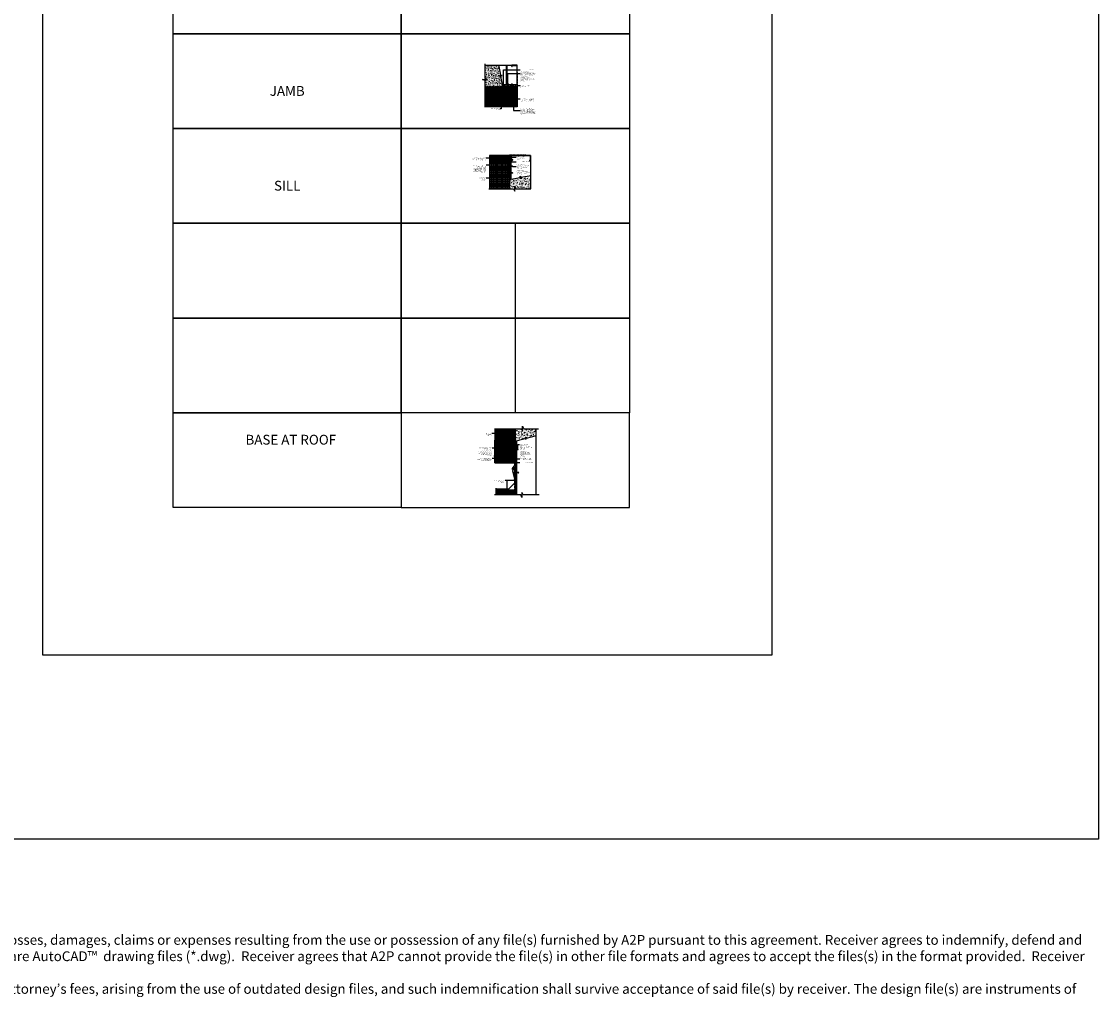
# Model space of a CAD drawing. Units: inches. Extents: x 233 to 1303, y -419 to 1538.
# Drawn here: x 973 to 1303, y -419 to -115 of the extents above; entities that cross this region are included whole.
import ezdxf

# ---------------------------------------------------------------- set-up
doc = ezdxf.new("R2010")
doc.units = ezdxf.units.IN
doc.header["$MEASUREMENT"] = 0
doc.linetypes.add('HDNSS', pattern=[0.09375, 0.0625, -0.03125])
doc.linetypes.add('HIDDEN2', pattern=[0.1875, 0.125, -0.0625])
doc.layers.get('0').update_dxf_attribs({"color": 6})
for name, color, linetype in [('B-L', 4, 'Continuous'), ('background', 8, 'Continuous'), ('DETAIL-1', 1, 'Continuous'), ('DETAIL-2', 2, 'Continuous'), ('DETAIL-3', 3, 'Continuous'), ('DIM-TIC', 1, 'Continuous'), ('Text', 1, 'Continuous')]:
    doc.layers.add(name, color=color, linetype=linetype)
for name, color, linetype, lineweight in [('HATCH-4', 8, 'Continuous', 5), ('HATCH_GYP BOARD', 251, 'Continuous', 5), ('HATCH_WOOL', 9, 'Continuous', 5)]:
    doc.layers.add(name, color=color, linetype=linetype, lineweight=lineweight)
doc.styles.add('DET', font='ARSimp.shx', dxfattribs={"width": 0.75})
doc.styles.add('DIM', font='arch.shx', dxfattribs={"width": 0.75})
doc.styles.add('smart', font='arialbd.ttf')
doc.dimstyles.new('006', dxfattribs={"dimscale": 6, "dimtxt": 0.09375, "dimasz": 0.09375, "dimexe": 0.0625, "dimexo": 0.0625, "dimgap": 0.0625, "dimtad": 1, "dimdec": 4, "dimzin": 3, "dimdsep": 46, "dimlunit": 4, "dimtxsty": 'DIM', "dimblk": 'TIC', "dimcen": 0.0625, "dimdle": 0.0625, "dimclrd": 8, "dimclre": 8, "dimclrt": 3, "dimadec": 0, "dimazin": 0, "dimtfac": 1, "dimtdec": 4, "dimtix": 1, "dimtmove": 2, "dimatfit": 3, "dimfxl": 1, "dimfrac": 2, "dimtolj": 1, "dimtzin": 0, "dimarcsym": 0})
pattern_1 = [(0, (646.25275, -1088.66357), (7e-17, 0.25), []), (0, (646.37775, -1088.78857), (7e-17, 0.25), [0.125, -0.0625])]
pattern_2 = [(37.5, (646.25275, -1085.66144), (-0.006299336, 0.192682377), [0, -0.152, 0, -0.17, 0, -0.1625]), (7.5, (646.25275, -1085.66144), (0.17697767, 0.282214607), [0, -0.082, 0, -0.137, 0, -0.0525]), (327.5, (646.12975, -1085.66144), (0.311414186, 0.000565905), [0, -0.05, 0, -0.18, 0, -0.235]), (317.5, (646.12975, -1085.66144), (0.30061266, 0.087767556), [0, -0.025, 0, -0.118, 0, -0.135])]

# ---------------------------------------------------------------- blocks, each defined once
blk = doc.blocks.new('RGS-1-5-1')
at = {"layer": 'background'}
for p, q in [((0.2, 0.03), (-0.2, 0.03)), ((-0.2, 0.03), (-0.2, 0)), ((0.2, 0), (-0.2, 0)), ((-0.06, -0.25), (-0.06, 0)), ((0.06, -0.3), (0.06, 0)), ((0.2, 0.03), (0.2, 0)), ((-0.06, -0.03), (-0.09, -0.05)), ((0.1, -0.08), (-0.09, -0.05)), ((-0.06, -0.14), (-0.09, -0.16)), ((0.1, -0.19), (-0.09, -0.16)), ((-0.06, -0.25), (-0.09, -0.27)), ((0.1, -0.3), (-0.09, -0.27)), ((-0.06, -0.36), (-0.09, -0.38)), ((0.1, -0.41), (-0.09, -0.38)), ((-0.06, -0.47), (-0.09, -0.49)), ((0.1, -0.52), (-0.09, -0.49)), ((-0.06, -0.58), (-0.09, -0.6)), ((0.1, -0.63), (-0.09, -0.6)), ((-0.06, -0.69), (-0.09, -0.71)), ((0.1, -0.74), (-0.09, -0.71)), ((-0.06, -0.8), (-0.09, -0.82)), ((0.1, -0.86), (-0.09, -0.82)), ((-0.06, -0.91), (-0.09, -0.93)), ((0.1, -0.97), (-0.09, -0.93)), ((-0.06, -1.02), (-0.09, -1.04)), ((0.1, -1.08), (-0.09, -1.04)), ((0.04, -0.06), (-0.06, -0.03)), ((0.04, -0.17), (-0.06, -0.14)), ((0.04, -0.28), (-0.06, -0.25)), ((-0.06, -0.36), (-0.06, -0.27)), ((0.04, -0.39), (-0.06, -0.36)), ((-0.06, -0.47), (-0.06, -0.38)), ((0.04, -0.5), (-0.06, -0.47)), ((-0.06, -0.58), (-0.06, -0.49)), ((0.04, -0.61), (-0.06, -0.58)), ((-0.06, -0.69), (-0.06, -0.61)), ((0.04, -0.72), (-0.06, -0.69)), ((-0.06, -0.8), (-0.06, -0.72)), ((0.04, -0.83), (-0.06, -0.8)), ((-0.06, -0.91), (-0.06, -0.83)), ((0.04, -0.94), (-0.06, -0.91)), ((-0.06, -1.02), (-0.06, -0.94)), ((0.04, -1.05), (-0.06, -1.02)), ((-0.06, -1.25), (-0.06, -1.05)), ((0, -1.33), (-0.06, -1.25)), ((0.06, -0.1), (-0.02, -0.07)), ((0.06, -0.21), (-0.02, -0.18)), ((0.06, -0.32), (-0.02, -0.29)), ((0.06, -0.43), (-0.02, -0.4)), ((0.06, -0.54), (-0.02, -0.51)), ((0.06, -0.65), (-0.02, -0.62)), ((0.06, -0.76), (-0.02, -0.73)), ((0.06, -0.87), (-0.02, -0.84)), ((0.06, -0.98), (-0.02, -0.95)), ((0.06, -1.09), (-0.02, -1.06)), ((0.06, -1.25), (0, -1.33)), ((0.1, -0.08), (0.06, -0.1)), ((0.1, -0.19), (0.06, -0.21)), ((0.1, -0.3), (0.06, -0.32)), ((0.06, -0.41), (0.06, -0.32)), ((0.1, -0.41), (0.06, -0.43)), ((0.06, -0.52), (0.06, -0.43)), ((0.1, -0.52), (0.06, -0.54)), ((0.06, -0.63), (0.06, -0.54)), ((0.1, -0.63), (0.06, -0.65)), ((0.06, -0.74), (0.06, -0.65)), ((0.1, -0.74), (0.06, -0.76)), ((0.06, -0.85), (0.06, -0.76)), ((0.1, -0.86), (0.06, -0.87)), ((0.06, -0.96), (0.06, -0.87)), ((0.1, -0.97), (0.06, -0.98)), ((0.06, -1.07), (0.06, -0.98)), ((0.1, -1.08), (0.06, -1.09)), ((0.06, -1.25), (0.06, -1.09))]:
    blk.add_line(p, q, dxfattribs=at)
for points in [[(-0.03, -1.23), (-0.04, -1.18), (-0.04, -1.16), (-0.04, -1.13), (-0.03, -1.12)], [(-0.03, -1.12), (-0.03, -1.12), (-0.02, -1.11)], [(-0.02, -1.11), (-0.01, -1.11), (0, -1.11)], [(0, -1.11), (0.01, -1.11), (0.02, -1.12)], [(0.02, -1.12), (0.02, -1.13), (0.04, -1.15), (0.04, -1.18), (0.05, -1.2), (0.06, -1.25), (0.06, -1.25)]]:
    blk.add_lwpolyline(points, dxfattribs=at)
blk.add_arc((3.09, -0.41), 3.23, 194.7486, 196.6166, dxfattribs=at)
blk = doc.blocks.new('RGS-1-5')
at = {"layer": 'background'}
for p, q in [((0.2, 0.03), (-0.2, 0.03)), ((-0.2, 0.03), (-0.2, 0)), ((0.2, 0), (-0.2, 0)), ((-0.06, -0.25), (-0.06, 0)), ((0.06, -0.3), (0.06, 0)), ((0.2, 0.03), (0.2, 0)), ((-0.06, -0.03), (-0.09, -0.05)), ((0.1, -0.08), (-0.09, -0.05)), ((-0.06, -0.14), (-0.09, -0.16)), ((0.1, -0.19), (-0.09, -0.16)), ((-0.06, -0.25), (-0.09, -0.27)), ((0.1, -0.3), (-0.09, -0.27)), ((-0.06, -0.36), (-0.09, -0.38)), ((0.1, -0.41), (-0.09, -0.38)), ((-0.06, -0.47), (-0.09, -0.49)), ((0.1, -0.52), (-0.09, -0.49)), ((-0.06, -0.58), (-0.09, -0.6)), ((0.1, -0.63), (-0.09, -0.6)), ((-0.06, -0.69), (-0.09, -0.71)), ((0.1, -0.74), (-0.09, -0.71)), ((-0.06, -0.8), (-0.09, -0.82)), ((0.1, -0.86), (-0.09, -0.82)), ((-0.06, -0.91), (-0.09, -0.93)), ((0.1, -0.97), (-0.09, -0.93)), ((-0.06, -1.02), (-0.09, -1.04)), ((0.1, -1.08), (-0.09, -1.04)), ((0.04, -0.06), (-0.06, -0.03)), ((0.04, -0.17), (-0.06, -0.14)), ((0.04, -0.28), (-0.06, -0.25)), ((-0.06, -0.36), (-0.06, -0.27)), ((0.04, -0.39), (-0.06, -0.36)), ((-0.06, -0.47), (-0.06, -0.38)), ((0.04, -0.5), (-0.06, -0.47)), ((-0.06, -0.58), (-0.06, -0.49)), ((0.04, -0.61), (-0.06, -0.58)), ((-0.06, -0.69), (-0.06, -0.61)), ((0.04, -0.72), (-0.06, -0.69)), ((-0.06, -0.8), (-0.06, -0.72)), ((0.04, -0.83), (-0.06, -0.8)), ((-0.06, -0.91), (-0.06, -0.83)), ((0.04, -0.94), (-0.06, -0.91)), ((-0.06, -1.02), (-0.06, -0.94)), ((0.04, -1.05), (-0.06, -1.02)), ((-0.06, -1.25), (-0.06, -1.05)), ((0, -1.33), (-0.06, -1.25)), ((0.06, -0.1), (-0.02, -0.07)), ((0.06, -0.21), (-0.02, -0.18)), ((0.06, -0.32), (-0.02, -0.29)), ((0.06, -0.43), (-0.02, -0.4)), ((0.06, -0.54), (-0.02, -0.51)), ((0.06, -0.65), (-0.02, -0.62)), ((0.06, -0.76), (-0.02, -0.73)), ((0.06, -0.87), (-0.02, -0.84)), ((0.06, -0.98), (-0.02, -0.95)), ((0.06, -1.09), (-0.02, -1.06)), ((0.06, -1.25), (0, -1.33)), ((0.1, -0.08), (0.06, -0.1)), ((0.1, -0.19), (0.06, -0.21)), ((0.1, -0.3), (0.06, -0.32)), ((0.06, -0.41), (0.06, -0.32)), ((0.1, -0.41), (0.06, -0.43)), ((0.06, -0.52), (0.06, -0.43)), ((0.1, -0.52), (0.06, -0.54)), ((0.06, -0.63), (0.06, -0.54)), ((0.1, -0.63), (0.06, -0.65)), ((0.06, -0.74), (0.06, -0.65)), ((0.1, -0.74), (0.06, -0.76)), ((0.06, -0.85), (0.06, -0.76)), ((0.1, -0.86), (0.06, -0.87)), ((0.06, -0.96), (0.06, -0.87)), ((0.1, -0.97), (0.06, -0.98)), ((0.06, -1.07), (0.06, -0.98)), ((0.1, -1.08), (0.06, -1.09)), ((0.06, -1.25), (0.06, -1.09))]:
    blk.add_line(p, q, dxfattribs=at)
for points in [[(-0.03, -1.23), (-0.04, -1.18), (-0.04, -1.16), (-0.04, -1.13), (-0.03, -1.12)], [(-0.03, -1.12), (-0.03, -1.12), (-0.02, -1.11)], [(-0.02, -1.11), (-0.01, -1.11), (0, -1.11)], [(0, -1.11), (0.01, -1.11), (0.02, -1.12)], [(0.02, -1.12), (0.02, -1.13), (0.04, -1.15), (0.04, -1.18), (0.05, -1.2), (0.06, -1.25), (0.06, -1.25)]]:
    blk.add_lwpolyline(points, dxfattribs=at)
blk.add_arc((3.09, -0.41), 3.23, 194.7486, 196.6166, dxfattribs=at)
blk = doc.blocks.new('TIC')
blk.add_line((-1, 0), (0.5, 0))
at = {"layer": 'DIM-TIC'}
blk.add_line((0.25, 0.25), (-0.25, -0.25), dxfattribs=at)

msp = doc.modelspace()

# ---------------------------------------------------------------- hatches: boundary and pattern name
at = {"layer": 'background'}
h = msp.add_hatch(dxfattribs=at)
h.set_pattern_fill('ANSI37', color=256, scale=3, angle=45)
h.set_pattern_definition([(90, (-2205.38082, -361.7121), (-0.375, 6e-17), []), (180, (-2205.38082, -361.7121), (-6e-17, -0.375), [])])
h.paths.add_polyline_path([(1123.85004, -259.83347), (1123.85004, -258.33114), (1118.10432, -258.33114), (1118.10432, -259.83347)])
at = {"layer": 'HATCH-4'}
h = msp.add_hatch(dxfattribs=at)
h.set_pattern_fill('AR-CONC', color=256, scale=0.1, style=0)
h.set_pattern_definition([(50, (646.25275, -1085.66144), (0.71726018, -0.06275213), [0.075, -0.825]), (355, (646.25275, -1085.66144), (-0.13875133, 0.75219213), [0.06, -0.66]), (100.451444, (646.3125, -1085.6667), (0.57850885, 0.68944), [0.0637402, -0.7011421]), (46.1842, (646.25275, -1085.4614), (1.0672413, -0.1655193), [0.1125, -1.2375]), (96.63564, (646.3417, -1085.4752), (0.9346619, 0.9741186), [0.0956103, -1.0517138]), (351.18416, (646.2528, -1085.4614), (0.934662, 0.9741186), [0.09, -0.99]), (21, (646.35275, -1085.51144), (0.59690705, -0.4026189), [0.075, -0.825]), (326, (646.35275, -1085.51144), (0.24331533, 0.72515005), [0.06, -0.66]), (71.451445, (646.4025, -1085.545), (0.84022238, 0.32253115), [0.0637402, -0.7011421]), (37.5, (646.25275, -1085.66144), (0.012159855, 0.332893854), [0, -0.652, 0, -0.67, 0, -0.6625]), (7.5, (646.25275, -1085.66144), (0.26306954, 0.39441171), [0, -0.382, 0, -0.637, 0, -0.2525]), (327.5, (646.02975, -1085.66144), (0.533822436, -0.02255487), [0, -0.25, 0, -0.78, 0, -1.035]), (317.5, (645.92975, -1085.66144), (0.58318617, 0.10010498), [0, -0.325, 0, -0.518, 0, -0.735])])
h.paths.add_polyline_path([(1115.51074, -132.63875), (1113.96526, -132.63875), (1114.738, -132.98977), (1114.738, -134.85982), (1120.20484, -134.85982), (1119.61394, -131.60688), (1119.96268, -131.36508), (1119.20241, -131.50332), (1119.55115, -131.26152), (1119.01234, -128.29732), (1114.738, -128.29732), (1114.738, -132.28773)])
h.paths.add_polyline_path([(1116.4623, -132.47534), (1118.19668, -132.47534), (1118.19668, -131.78338), (1116.4623, -131.78338)], flags=24)
at = {"layer": 'HATCH-4', "lineweight": 0}
h = msp.add_hatch(dxfattribs=at)
h.set_pattern_fill('AR-CONC', color=256, scale=0.125)
h.set_pattern_definition([(50, (641.6983, -1114.9325), (0.89657523, -0.07844017), [0.09375, -1.03125]), (355, (641.6983, -1114.9325), (-0.1734392, 0.9402402), [0.075, -0.825]), (100.45144, (641.773, -1114.939), (0.72313606, 0.8618), [0.07967524, -0.87642764]), (46.1842, (641.6983, -1114.6825), (1.3340517, -0.2068991), [0.140625, -1.546875]), (96.63564, (641.8094, -1114.6997), (1.1683274, 1.2176483), [0.119513, -1.3146422]), (351.18416, (641.6983, -1114.6825), (1.1683274, 1.2176483), [0.1125, -1.2375]), (21, (641.8233, -1114.745), (0.7461338, -0.5032736), [0.09375, -1.03125]), (326, (641.8233, -1114.745), (0.3041442, 0.90643756), [0.075, -0.825]), (71.451445, (641.88544, -1114.7869), (1.050278, 0.40316394), [0.0796752, -0.87642764]), (37.5, (641.69827, -1114.9325), (0.01519982, 0.41611732), [0, -0.815, 0, -0.8375, 0, -0.828125]), (7.5, (641.69827, -1114.9325), (0.32883692, 0.49301464), [0, -0.4775, 0, -0.79625, 0, -0.315625]), (327.5, (641.4195, -1114.9325), (0.66727805, -0.02819359), [0, -0.3125, 0, -0.975, 0, -1.29375]), (317.5, (641.2945, -1114.9325), (0.7289827, 0.12513123), [0, -0.40625, 0, -0.6475, 0, -0.91875])])
h.paths.add_polyline_path([(1128.66322, -166.10874), (1128.66322, -162.05409), (1125.70317, -162.59214), (1125.46137, -162.2434), (1125.5996, -163.00368), (1125.35781, -162.65494), (1122.77972, -163.12325), (1122.72572, -163.13306), (1122.22572, -163.22388), (1122.22572, -166.10874), (1123.47599, -166.10874), (1123.82701, -166.88148), (1123.82701, -165.336), (1124.17804, -166.10874)])
h = msp.add_hatch(dxfattribs=at)
h.set_pattern_fill('AR-CONC', color=256, scale=0.125)
h.set_pattern_definition([(50, (649.479, -1311.7965), (0.89657523, -0.07844017), [0.09375, -1.03125]), (355, (649.479, -1311.7965), (-0.1734392, 0.9402402), [0.075, -0.825]), (100.451444, (649.5537, -1311.803), (0.72313606, 0.8618), [0.07967524, -0.87642764]), (46.1842, (649.479, -1311.5465), (1.3340517, -0.2068991), [0.140625, -1.546875]), (96.63564, (649.5902, -1311.5637), (1.1683274, 1.2176483), [0.119513, -1.3146422]), (351.18416, (649.479, -1311.5465), (1.1683274, 1.2176483), [0.1125, -1.2375]), (21, (649.604, -1311.609), (0.7461338, -0.5032736), [0.09375, -1.03125]), (326, (649.604, -1311.609), (0.3041442, 0.90643756), [0.075, -0.825]), (71.451445, (649.6662, -1311.65095), (1.050278, 0.40316394), [0.07967524, -0.87642764]), (37.5, (649.479, -1311.7965), (0.01519982, 0.41611732), [0, -0.815, 0, -0.8375, 0, -0.828125]), (7.5, (649.479, -1311.7965), (0.32883692, 0.49301464), [0, -0.4775, 0, -0.79625, 0, -0.315625]), (327.5, (649.20025, -1311.7965), (0.667278045, -0.02819359), [0, -0.3125, 0, -0.975, 0, -1.29375]), (317.5, (649.07525, -1311.7965), (0.7289827, 0.12513123), [0, -0.40625, 0, -0.6475, 0, -0.91875])])
h.paths.add_polyline_path([(1127.05878, -242.59089), (1127.32831, -242.91867), (1127.12831, -242.17226), (1127.39784, -242.50004), (1130.42672, -241.68863), (1130.42672, -239.59553), (1126.58004, -239.59553), (1126.22902, -238.82279), (1126.22902, -240.36827), (1125.878, -239.59553), (1123.92672, -239.59553), (1123.92672, -243.42956)])
h.paths.add_polyline_path([(1126.37099, -241.41446), (1128.10536, -241.41446), (1128.10536, -240.7225), (1126.37099, -240.7225)], flags=24)
at = {"layer": 'HATCH_GYP BOARD'}
h = msp.add_hatch(dxfattribs=at)
h.set_pattern_fill('AR-SAND', color=256, scale=0.1)
h.set_pattern_definition(pattern_2)
h.paths.add_polyline_path([(1121.34001, -134.29732), (1120.10266, -134.29732), (1120.20484, -134.85982), (1121.66236, -134.85982), (1121.66236, -134.7927), (1121.63224, -134.77182), (1121.66236, -134.76644), (1121.66236, -134.68217), (1121.63224, -134.66128), (1121.66236, -134.65591), (1121.66236, -134.57163), (1121.63224, -134.55074), (1121.66236, -134.54537), (1121.66236, -134.4611), (1121.63224, -134.44021), (1121.66236, -134.43484), (1121.66236, -134.35056), (1121.63224, -134.32967), (1121.66236, -134.3243), (1121.66236, -134.29732)])
h = msp.add_hatch(dxfattribs=at)
h.set_pattern_fill('AR-SAND', color=256, scale=0.1)
h.set_pattern_definition(pattern_2)
h.paths.add_polyline_path([(1121.78736, -134.29732), (1121.78736, -134.29742), (1121.82204, -134.31185), (1121.78736, -134.31804), (1121.78736, -134.40796), (1121.82204, -134.42239), (1121.78736, -134.42857), (1121.78736, -134.51849), (1121.82204, -134.53292), (1121.78736, -134.53911), (1121.78736, -134.62903), (1121.82204, -134.64346), (1121.78736, -134.64965), (1121.78736, -134.73956), (1121.82204, -134.754), (1121.78736, -134.76018), (1121.78736, -134.8501), (1121.81071, -134.85982), (1124.59001, -134.85982), (1124.59001, -134.29732)])
h = msp.add_hatch(dxfattribs=at)
h.set_pattern_fill('AR-SAND', color=256, scale=0.1)
h.set_pattern_definition([(37.5, (641.69827, -1085.91354), (-0.006299336, 0.192682377), [0, -0.152, 0, -0.17, 0, -0.1625]), (7.5, (641.69827, -1085.91354), (0.17697767, 0.282214607), [0, -0.082, 0, -0.137, 0, -0.0525]), (327.5, (641.57527, -1085.91354), (0.311414186, 0.000565905), [0, -0.05, 0, -0.18, 0, -0.235]), (317.5, (641.57527, -1085.91354), (0.30061266, 0.087767556), [0, -0.025, 0, -0.118, 0, -0.135])])
h.paths.add_polyline_path([(1122.72572, -155.94562), (1122.22572, -155.94562), (1122.22572, -158.20796), (1122.24429, -158.18119), (1122.24966, -158.2113), (1122.33394, -158.2113), (1122.35483, -158.18119), (1122.3602, -158.2113), (1122.44447, -158.2113), (1122.46536, -158.18119), (1122.47073, -158.2113), (1122.55501, -158.2113), (1122.5759, -158.18119), (1122.58127, -158.2113), (1122.66555, -158.2113), (1122.68643, -158.18119), (1122.6918, -158.2113), (1122.72572, -158.2113)])
h.paths.add_polyline_path([(1122.72572, -158.35792), (1122.72028, -158.37099), (1122.7141, -158.3363), (1122.62418, -158.3363), (1122.60975, -158.37099), (1122.60356, -158.3363), (1122.51364, -158.3363), (1122.49921, -158.37099), (1122.49303, -158.3363), (1122.40311, -158.3363), (1122.38868, -158.37099), (1122.38249, -158.3363), (1122.29257, -158.3363), (1122.27814, -158.37099), (1122.27195, -158.3363), (1122.22572, -158.3363), (1122.22572, -163.22388), (1122.72572, -163.13306)])
h = msp.add_hatch(dxfattribs=at)
h.set_pattern_fill('AR-SAND', color=256, scale=0.1)
h.set_pattern_definition([(37.5, (644.92452, -1312.04308), (-0.006299336, 0.192682377), [0, -0.152, 0, -0.17, 0, -0.1625]), (7.5, (644.92452, -1312.04308), (0.17697767, 0.282214607), [0, -0.082, 0, -0.137, 0, -0.0525]), (327.5, (644.80152, -1312.04308), (0.311414186, 0.000565905), [0, -0.05, 0, -0.18, 0, -0.235]), (317.5, (644.80152, -1312.04308), (0.30061266, 0.087767556), [0, -0.025, 0, -0.118, 0, -0.135])])
h.paths.add_polyline_path([(1124.42672, -243.29015), (1123.92672, -243.42403), (1123.92672, -245.57267), (1123.93012, -245.59176), (1124.0144, -245.59176), (1124.03529, -245.56164), (1124.04066, -245.59176), (1124.12493, -245.59176), (1124.14582, -245.56164), (1124.15119, -245.59176), (1124.23547, -245.59176), (1124.25636, -245.56164), (1124.26173, -245.59176), (1124.34601, -245.59176), (1124.36689, -245.56164), (1124.37226, -245.59176), (1124.42672, -245.59176)])
h.paths.add_polyline_path([(1123.92672, -259.83347), (1124.42672, -259.83347), (1124.42672, -245.71676), (1124.41518, -245.71676), (1124.40074, -245.75144), (1124.39456, -245.71676), (1124.30464, -245.71676), (1124.29021, -245.75144), (1124.28402, -245.71676), (1124.1941, -245.71676), (1124.17967, -245.75144), (1124.17349, -245.71676), (1124.08357, -245.71676), (1124.06914, -245.75144), (1124.06295, -245.71676), (1123.97303, -245.71676), (1123.9586, -245.75144), (1123.95241, -245.71676), (1123.92672, -245.71676)])
at = {"layer": 'HATCH_WOOL'}
h = msp.add_hatch(dxfattribs=at)
h.set_pattern_fill('ANSI33', color=256, angle=315)
h.set_pattern_definition(pattern_1)
edge = h.paths.add_edge_path()
edge.add_line((1122.3643, -139.05611), (1122.0893, -139.05614))
edge.add_line((1122.0893, -139.05614), (1122.0393, -139.05364))
edge.add_arc((1122.0393, -139.00364), 0.05, 95.7249526, 270, ccw=False)
edge.add_line((1122.03432, -138.95389), (1122.0893, -138.95114))
edge.add_line((1122.0893, -138.95114), (1122.3643, -138.95111))
edge.add_line((1122.3643, -138.95111), (1122.3643, -135.27691))
edge.add_arc((1122.3343, -135.27691), 0.03, 360, 450)
edge.add_line((1122.3343, -135.24691), (1122.1693, -135.24691))
edge.add_arc((1122.1693, -135.21691), 0.03, 180, 270, ccw=False)
edge.add_line((1122.1393, -135.21691), (1122.1393, -135.19691))
edge.add_arc((1122.1693, -135.19691), 0.03, 90, 180, ccw=False)
edge.add_line((1122.1693, -135.16691), (1121.1543, -135.16691))
edge.add_arc((1121.1543, -135.19691), 0.03, 0, 90, ccw=False)
edge.add_line((1121.1843, -135.19691), (1121.1843, -135.21691))
edge.add_arc((1121.1543, -135.21691), 0.03, 270, 360, ccw=False)
edge.add_line((1121.1543, -135.24691), (1121.0643, -135.24691))
edge.add_arc((1121.0643, -135.16691), 0.08, 180, 270, ccw=False)
edge.add_line((1120.9843, -135.16691), (1120.9843, -135.02391))
edge.add_arc((1121.02901, -135.03001), 0.04512, 104.7985222, 172.2402801, ccw=False)
edge.add_line((1121.01749, -134.98638), (1114.738, -134.98638))
edge.add_line((1114.738, -134.98638), (1114.738, -140.99391))
edge.add_line((1114.738, -140.99391), (1122.3943, -140.99391))
edge.add_arc((1122.3943, -140.96391), 0.03, 180, 270, ccw=False)
edge.add_line((1122.3643, -140.96391), (1122.3643, -139.05611))
h = msp.add_hatch(dxfattribs=at)
h.set_pattern_fill('ANSI33', color=256, angle=315)
h.set_pattern_definition(pattern_1)
edge = h.paths.add_edge_path()
edge.add_line((1124.40251, -134.98638), (1122.73658, -134.98638))
edge.add_arc((1122.7356, -135.04271), 0.05633, -86.224535, 89.0016133, ccw=False)
edge.add_line((1122.7393, -135.09891), (1122.4993, -135.09891))
edge.add_arc((1122.4993, -135.12891), 0.03, 90, 180)
edge.add_line((1122.4693, -135.12891), (1122.4693, -138.95111))
edge.add_line((1122.4693, -138.95111), (1122.74431, -138.95114))
edge.add_line((1122.74431, -138.95114), (1122.79431, -138.95364))
edge.add_arc((1122.79431, -139.00364), 0.05, -84.2750474, 90, ccw=False)
edge.add_line((1122.79929, -139.0534), (1122.74431, -139.05614))
edge.add_line((1122.74431, -139.05614), (1122.4693, -139.05611))
edge.add_line((1122.4693, -139.05611), (1122.4693, -140.71091))
edge.add_arc((1122.4993, -140.71091), 0.03, 180, 270)
edge.add_line((1122.4993, -140.74091), (1122.6643, -140.74091))
edge.add_arc((1122.6643, -140.77091), 0.03, 0, 90, ccw=False)
edge.add_line((1122.6943, -140.77091), (1122.6943, -140.79091))
edge.add_arc((1122.6643, -140.79091), 0.03, -90, 0, ccw=False)
edge.add_line((1122.6643, -140.82091), (1123.6793, -140.82091))
edge.add_arc((1123.6793, -140.79091), 0.03, 180, 270, ccw=False)
edge.add_line((1123.6493, -140.79091), (1123.6493, -140.77091))
edge.add_arc((1123.6793, -140.77091), 0.03, 90, 180, ccw=False)
edge.add_line((1123.6793, -140.74091), (1123.7693, -140.74091))
edge.add_arc((1123.7693, -140.82091), 0.08, 0, 90, ccw=False)
edge.add_line((1123.8493, -140.82091), (1123.8493, -140.96391))
edge.add_arc((1123.8193, -140.96391), 0.03, 270, 360, ccw=False)
edge.add_line((1123.8193, -140.99391), (1124.52751, -140.99391))
edge.add_line((1124.52751, -140.99391), (1124.52751, -134.98638))
edge.add_line((1124.52751, -134.98638), (1124.40251, -134.98638))
h = msp.add_hatch(dxfattribs=at)
h.set_pattern_fill('INSUL', color=256, angle=90)
h.set_pattern_definition([(90, (573.3627, -1269.5054), (-0.375, 2e-17), []), (90, (573.2377, -1269.5054), (-0.375, 2e-17), [0.125, -0.125]), (90, (573.1127, -1269.5054), (-0.375, 2e-17), [0.125, -0.125])])
h.paths.add_polyline_path([(1122.1041, -155.94563), (1116.1041, -155.9458), (1116.10584, -166.10891), (1122.10584, -166.10874)])
h = msp.add_hatch(dxfattribs=at)
h.set_pattern_fill('ANSI33', color=256, angle=45)
h.set_pattern_definition([(90, (980.339, -1239.98), (-0.25, 6e-17), []), (90, (980.464, -1239.855), (-0.25, 6e-17), [0.125, -0.0625])])
h.paths.add_polyline_path([(1123.76043, -239.59553), (1117.76121, -239.59553), (1117.76121, -249.9918), (1123.76198, -249.9918)])

# ---------------------------------------------------------------- linework, layer by layer
at = {"layer": 'B-L'}
msp.add_lwpolyline([(1131.27926, -259.83347), (1126.41009, -259.83347), (1126.05907, -259.06073), (1126.05907, -260.60621), (1125.70805, -259.83347), (1117.67708, -259.83347)], dxfattribs=at)
at = {"layer": 'background'}
msp.add_line((1118.10432, -259.83347), (1118.10432, -257.77708), dxfattribs=at)
for points in [[(1123.85557, -245.14369), (1123.85557, -250.5863), (1122.99512, -251.84786), (1123.2315, -251.99205), (1123.48978, -251.6064)], [(1123.78754, -251.92354), (1123.78754, -256.27786), (1121.88612, -258.12846), (1118.10432, -258.12846)], [(1123.19387, -251.78794), (1123.44382, -251.39741), (1123.69449, -251.5665), (1123.11374, -252.4719), (1123.72239, -255.07343), (1123.47548, -255.60176)]]:
    msp.add_lwpolyline(points, dxfattribs=at)
msp.add_lwpolyline([(1118.10432, -258.33114), (1123.85004, -258.33114), (1123.85004, -259.83347), (1118.10432, -259.83347)], close=True, dxfattribs=at)
at = {"layer": 'DEFPOINTS'}
for points in [[(233.16535, 1317.49213), (1302.54447, 1317.49213), (1302.54447, -365.24747), (233.16535, -365.24747)], [(979.4181, 172.14585), (1202.54447, 172.14585), (1202.54447, -308.92111), (979.4181, -308.92111)], [(1019.26641, -92.61439), (1089.10158, -92.61439), (1089.10158, -118.63334), (1019.26641, -118.63334)], [(1089.10158, -92.61439), (1158.93676, -92.61439), (1158.93676, -118.63334), (1089.10158, -118.63334)], [(1019.26641, -118.63334), (1089.10158, -118.63334), (1089.10158, -147.6523), (1019.26641, -147.6523)], [(1089.10158, -118.63334), (1158.93676, -118.63334), (1158.93676, -147.6523), (1089.10158, -147.6523)], [(1019.26641, -147.6523), (1089.10158, -147.6523), (1089.10158, -176.67125), (1019.26641, -176.67125)], [(1089.10158, -147.6523), (1158.93676, -147.6523), (1158.93676, -176.67125), (1089.10158, -176.67125)], [(1019.26641, -176.67125), (1089.10158, -176.67125), (1089.10158, -205.6902), (1019.26641, -205.6902)], [(1089.10158, -176.67125), (1158.93676, -176.67125), (1158.93676, -205.6902), (1089.10158, -205.6902)], [(1019.26641, -205.6902), (1089.10158, -205.6902), (1089.10158, -234.70916), (1019.26641, -234.70916)], [(1089.10158, -205.6902), (1158.93676, -205.6902), (1158.93676, -234.70916), (1089.10158, -234.70916)], [(1019.26641, -234.70916), (1089.10158, -234.70916), (1089.10158, -263.72811), (1019.26641, -263.72811)], [(1158.93676, -234.70916), (1089.10158, -234.70916), (1089.10158, -263.72811), (1158.93676, -263.72811)]]:
    msp.add_lwpolyline(points, close=True, dxfattribs=at)
msp.add_lwpolyline([(1124.01917, -176.67125), (1124.01917, -234.70916)], dxfattribs=at)
at = {"layer": 'DETAIL-1'}
for points in [[(1114.738, -128.29732), (1124.52751, -128.29732)], [(1114.738, -134.85982), (1124.59001, -134.85982), (1124.59001, -134.29732), (1120.10266, -134.29732)], [(1122.72572, -163.13306), (1122.72572, -155.88312), (1122.22572, -155.88312), (1122.22572, -166.10874)], [(1128.66322, -155.94562), (1128.66322, -166.10874)], [(1123.92672, -239.59553), (1123.92672, -259.83347)], [(1130.42672, -259.83347), (1130.42672, -239.59553)], [(1124.42672, -243.29568), (1124.42672, -259.83347)]]:
    msp.add_lwpolyline(points, dxfattribs=at)
for points in [[(1122.90251, -134.23482), (1122.90251, -133.98482), (1122.96501, -133.98482), (1122.96501, -134.29732), (1121.34001, -134.29732), (1121.34001, -128.29732), (1122.96501, -128.29732), (1122.96501, -128.35982), (1122.96501, -128.60982), (1122.90251, -128.60982), (1122.90251, -128.35982), (1121.40251, -128.35982), (1121.40251, -134.23482)], [(1123.02751, -134.23482), (1123.02751, -133.98482), (1122.96501, -133.98482), (1122.96501, -134.29732), (1124.59001, -134.29732), (1124.59001, -128.29732), (1122.96501, -128.29732), (1122.96501, -128.35982), (1122.96501, -128.60982), (1123.02751, -128.60982), (1123.02751, -128.35982), (1124.52751, -128.35982), (1124.52751, -134.23482)], [(1124.59001, -134.92388), (1124.59001, -140.98638), (1124.52751, -140.98638), (1124.52751, -134.98638), (1120.91244, -134.98638), (1120.91244, -134.92388)], [(1121.1143, -135.03641), (1121.1143, -135.10441), (1122.3343, -135.10441), (1122.3343, -135.03641)], [(1123.7193, -140.82091), (1123.7193, -140.88891), (1122.4993, -140.88891), (1122.4993, -140.82091)], [(1122.16834, -155.88312), (1116.10236, -155.88312), (1116.10236, -155.94563), (1122.10584, -155.94563), (1122.10584, -159.80575), (1122.16834, -159.80575)], [(1128.60072, -157.44562), (1128.35072, -157.44562), (1128.35072, -157.50812), (1128.66322, -157.50812), (1128.66322, -155.88312), (1122.72572, -155.88312), (1122.72572, -157.50812), (1122.78822, -157.50812), (1123.03822, -157.50812), (1123.03822, -157.44562), (1122.78822, -157.44562), (1122.78822, -155.94562), (1128.60072, -155.94562)], [(1117.69871, -250.0543), (1123.76121, -250.0543), (1123.76121, -249.9918), (1117.76121, -249.9918), (1117.76121, -246.37674), (1117.69871, -246.37674)]]:
    msp.add_lwpolyline(points, close=True, dxfattribs=at)
at = {"layer": 'DETAIL-1', "linetype": 'HIDDEN2'}
for points in [[(1116.27884, -162.23541), (1116.27884, -156.23541)], [(1121.93284, -162.23541), (1121.93284, -156.23541)]]:
    msp.add_lwpolyline(points, dxfattribs=at)
at = {"layer": 'DETAIL-2', "linetype": 'HDNSS', "lineweight": 30, "ltscale": 5}
for points in [[(1124.62, -130.53419), (1124.62, -134.89001), (1114.738, -134.89001)], [(1122.19573, -166.10874), (1122.19573, -155.85293), (1127.1906, -155.85293)], [(1123.90106, -239.59553), (1123.90106, -259.83347)], [(1123.85373, -243.57493), (1123.85373, -245.03939), (1123.80914, -245.12188), (1123.80914, -246.6301)]]:
    msp.add_lwpolyline(points, dxfattribs=at)
at = {"layer": 'DETAIL-3'}
for p, q in [((1119.70871, -249.04636), (1119.70871, -243.04636)), ((1119.81371, -249.04636), (1119.81371, -243.04636)), ((1123.59385, -243.04636), (1123.59385, -249.04636)), ((1123.76121, -249.9918), (1123.76121, -243.04636))]:
    msp.add_line(p, q, dxfattribs=at)
at = {"layer": 'DETAIL-3', "linetype": 'Continuous'}
msp.add_lwpolyline([(1122.0393, -138.95364), (1122.0893, -138.95114), (1122.3643, -138.95111), (1122.3643, -135.27691, 0.414213562), (1122.3343, -135.24691), (1122.1693, -135.24691, -0.414213562), (1122.1393, -135.21691), (1122.1393, -135.19691, -0.414213562), (1122.1693, -135.16691), (1122.3343, -135.16691, 0.414213562), (1122.3643, -135.13691), (1122.3643, -135.12891, 0.414213562), (1122.3343, -135.09891), (1121.1143, -135.09891, 0.414213562), (1121.0843, -135.12891), (1121.0843, -135.13691, 0.414213562), (1121.1143, -135.16691), (1121.1543, -135.16691, -0.414213562), (1121.1843, -135.19691), (1121.1843, -135.21691, -0.414213562), (1121.1543, -135.24691), (1121.0643, -135.24691, -0.414213562), (1120.9843, -135.16691), (1120.9843, -135.02391, -0.304478449), (1121.01749, -134.98638), (1121.62917, -134.98638), (1121.64005, -134.98638), (1121.71608, -134.98638), (1121.72562, -134.98638), (1122.73601, -134.98638, -0.96306928), (1122.7393, -135.09891), (1122.4993, -135.09891, 0.414213562), (1122.4693, -135.12891), (1122.4693, -138.95111), (1122.74431, -138.95114), (1122.79431, -138.95364, -1), (1122.79431, -139.05364), (1122.74431, -139.05614), (1122.4693, -139.05611), (1122.4693, -140.71091, 0.414213562), (1122.4993, -140.74091), (1122.6643, -140.74091, -0.414213562), (1122.6943, -140.77091), (1122.6943, -140.79091, -0.414213562), (1122.6643, -140.82091), (1122.4993, -140.82091, 0.414213562), (1122.4693, -140.85091), (1122.4693, -140.85891, 0.414213562), (1122.4993, -140.88891), (1123.7193, -140.88891, 0.414213562), (1123.7493, -140.85891), (1123.7493, -140.85091, 0.414213562), (1123.7193, -140.82091), (1123.6793, -140.82091, -0.414213562), (1123.6493, -140.79091), (1123.6493, -140.77091, -0.414213562), (1123.6793, -140.74091), (1123.7693, -140.74091, -0.414213562), (1123.8493, -140.82091), (1123.8493, -140.96391, -0.414213562), (1123.8193, -140.99391), (1123.20444, -140.99391, -0.078247546), (1123.19522, -140.99246, 0.157459164), (1123.11839, -140.99246, -0.078247546), (1123.10917, -140.99391), (1122.3943, -140.99391, -0.414213562), (1122.3643, -140.96391), (1122.3643, -139.05611), (1122.0893, -139.05614), (1122.0393, -139.05364, -1)], format="xyb", close=True, dxfattribs=at)
at = {"layer": 'DETAIL-3'}
for points in [[(1116.10584, -162.23541), (1122.10584, -162.23541), (1122.10584, -156.23541), (1116.10584, -156.23541)], [(1117.76121, -249.04636), (1123.76121, -249.04636), (1123.76121, -243.04636), (1117.76121, -243.04636)]]:
    msp.add_lwpolyline(points, close=True, dxfattribs=at)
for points in [[(1118.05338, -162.23541), (1118.05338, -156.23541)], [(1118.15838, -162.23541), (1118.15838, -156.23541)], [(1121.85284, -162.23541), (1121.85284, -156.23541)]]:
    msp.add_lwpolyline(points, dxfattribs=at)
at = {"layer": 'DETAIL-3', "ltscale": 5}
msp.add_lwpolyline([(1123.76121, -249.9918), (1117.76121, -249.9918), (1117.76121, -243.04636)], dxfattribs=at)
at = {"layer": 'HATCH_WOOL'}
for points in [[(1122.3643, -139.05611), (1122.0893, -139.05614), (1122.0393, -139.05364, -0.951248038), (1122.03432, -138.95389), (1122.0893, -138.95114), (1122.3643, -138.95111), (1122.3643, -135.27691, 0.414213562), (1122.3343, -135.24691), (1122.1693, -135.24691, -0.414213562), (1122.1393, -135.21691), (1122.1393, -135.19691, -0.414213562), (1122.1693, -135.16691), (1121.1543, -135.16691, -0.414213562), (1121.1843, -135.19691), (1121.1843, -135.21691, -0.414213562), (1121.1543, -135.24691), (1121.0643, -135.24691, -0.414213562), (1120.9843, -135.16691), (1120.9843, -135.02391, -0.303069191), (1121.01749, -134.98638), (1114.738, -134.98638), (1114.738, -140.99391), (1122.3943, -140.99391, -0.414213562), (1122.3643, -140.96391), (1122.3643, -139.05611)], [(1124.40251, -134.98638), (1122.73658, -134.98638, -0.959184561), (1122.7393, -135.09891), (1122.4993, -135.09891, 0.414213562), (1122.4693, -135.12891), (1122.4693, -138.95111), (1122.74431, -138.95114), (1122.79431, -138.95364, -0.951248038), (1122.79929, -139.0534), (1122.74431, -139.05614), (1122.4693, -139.05611), (1122.4693, -140.71091, 0.414213562), (1122.4993, -140.74091), (1122.6643, -140.74091, -0.414213562), (1122.6943, -140.77091), (1122.6943, -140.79091, -0.414213562), (1122.6643, -140.82091), (1123.6793, -140.82091, -0.414213562), (1123.6493, -140.79091), (1123.6493, -140.77091, -0.414213562), (1123.6793, -140.74091), (1123.7693, -140.74091, -0.414213562), (1123.8493, -140.82091), (1123.8493, -140.96391, -0.414213562), (1123.8193, -140.99391), (1124.52751, -140.99391), (1124.52751, -134.98638)]]:
    msp.add_lwpolyline(points, format="xyb", close=True, dxfattribs=at)
for points in [[(1122.10584, -155.94563), (1116.1041, -155.94563), (1116.10584, -166.10874), (1122.10584, -166.10874)], [(1123.76121, -239.59553), (1117.76121, -239.59553), (1117.76121, -249.9918), (1123.76121, -249.9918)]]:
    msp.add_lwpolyline(points, close=True, dxfattribs=at)

# ---------------------------------------------------------------- block references
at = {"layer": 'DETAIL-2', "xscale": -1, "rotation": 180}
msp.add_blockref('RGS-1-5', (1121.7243, -135.16691), dxfattribs=at)
at = {"layer": 'DETAIL-2', "linetype": 'HDNSS', "xscale": -1, "rotation": 90}
for name, p in [('RGS-1-5', (1121.93284, -157.23541)), ('RGS-1-5', (1123.59385, -245.92465)), ('RGS-1-5', (1117.69871, -247.9257)), ('RGS-1-5-1', (1123.78754, -252.99736))]:
    msp.add_blockref(name, p, dxfattribs=at)
at = {"layer": 'DETAIL-2', "linetype": 'HDNSS', "rotation": 90}
for p in [(1121.93284, -159.23541), (1121.93284, -161.23541)]:
    msp.add_blockref('RGS-1-5', p, dxfattribs=at)

# ---------------------------------------------------------------- texts
at = {"layer": 'background', "color": 3, "insert": (233.85915, -384.60438), "char_height": 3, "attachment_point": 1, "style": 'smart'}
msp.add_mtext_dynamic_manual_height_columns('{\\C256;CAD Plan Files Disclaimer and Limitation of Liability Agreement:\\PAdvanced Architectural Products (A2P) is committed to providing electronic access to files. It is important that all potential users of these files read the following disclaimer and accept its terms as prerequisite to the use of these files. \\PA2P makes no warranty of any kind, express or implied, with respect to the file(s) subject to this agreement, and specifically makes no warranty that said file(s) shall be fit for any particular purpose.  Furthermore, any description of said file(s) shall not be deemed to create an express warranty that such file(s) shall conform to said description. Receiver assumes all risk and liability for any losses, damages, claims or expenses resulting from the use or possession of any file(s) furnished by A2P pursuant to this agreement. Receiver agrees to indemnify, defend and hold harmless A2P, its officers, agents, and employees from and against any and all claims, suits, losses, damages and costs, including reasonable attorney’s fees, arising from or by reason of receiver’s use or possession with respect to any of the file(s) furnished by A2P pursuant to this agreement, and such indemnification shall survive acceptance of said file(s) by receiver. All design files are AutoCAD™  drawing files (*.dwg).  Receiver agrees that A2P cannot provide the file(s) in other file formats and agrees to accept the files(s) in the format provided.  Receiver agrees that A2P cannot be held responsible for problems arising from files which have been converted for use in non-native applications (e.g. AutoCAD design files to MicroStation, SketchUp,etc.). \\PBy providing these files for use, A2P makes no representations of their accuracy. Details are subject to change without notice. Since revisions or additions to the design file(s) may occur at any time, the receiver agrees to indemnify, defend and hold harmless A2P, its officers, agents, and employees from and against any and all claims, suits, losses, damages or costs, including reasonable attorney’s fees, arising from the use of outdated design files, and such indemnification shall survive acceptance of said file(s) by receiver. The design file(s) are instruments of service, and are copyrighted by A2P and may not be resold.}', width=1068.6853192, gutter_width=1, heights=[0], dxfattribs=at)
at = {"layer": 'DEFPOINTS', "char_height": 3, "width": 69.8351742, "attachment_point": 2, "style": 'smart'}
for s, insert in [('JAMB', (1054.184, -134.64282)), ('SILL', (1054.184, -163.66177)), ('BASE AT ROOF', (1055.2837, -241.43745))]:
    msp.add_mtext(s, dxfattribs=dict(at, insert=insert))
at = {"layer": 'Text', "char_height": 0.1875}
for s, insert, width, attachment_point, style in [('@ SHEATHED WALLS:\\PAPPROVED 1/4" #12 {\\H0.99998x;LOW-PROFILE FASTENERS, 3 PER CLIP; MUST FASTEN INTO STUDS, TYP. (BY OTHERS)\\Farch|c0;\\P\\P@ MASONRY WALLS:\\PAPPROVED 1/4" LOW-PROFILE THREADED AND COATED MASONRY FASTENERS, 3 PER CLIP, TYP. (BY OTHERS)}', (1125.67283, -130.21992), 4.6538807, 1, 'DET'), ('{\\Farsimp|c0;\\W0.75;WRB (BY OTHERS)}', (1129.78631, -129.54478), 4.1134821, 3, 'smart'), ('SHEATHING ON CFMF / WOOD FRAMING (BY OTHERS) ', (1125.67283, -134.31722), 3.3888068, 1, 'DET'), ('{\\Farch|c0;\\W0.75;MINERAL WOOL INSULATION^J(BY OTHERS)}', (1119.20624, -141.49124), 4.5247231, 3, 'smart'), ('GREENGIRT CLIPS ATTACHED TO SUBSTRATE, SPACING AS REQUIRED PER LOADING CONDITIONS AND CODES; MAX. 4 SQUARE FEET PER CLIP; OVER SHEATHING, EVERY CLIP MUST BE FASTENED DIRECTLY INTO A STUD, TYP.', (1125.67283, -141.38589), 4.71436, 1, 'DET'), ('\\A1;PROVIDE A METAL ANGLE OR SIMILAR TO RETAIN MINERAL WOOL INSULATION (BY OTHERS)', (1129.70907, -138.52289), 4.0362425, 3, 'DET'), ('\\A1;PROVIDE A METAL ANGLE OR SIMILAR TO RETAIN MINERAL WOOL INSULATION (BY OTHERS)', (1115.00827, -156.58334), 4.3446121, 3, 'DET'), ('{\\Farch|c0;SHEATHING ON CFMF / WOOD FRAMING (BY OTHERS) }', (1124.4201, -156.31697), 3.2764286, 1, 'DET'), ('{\\Farch|c0;WRB (BY OTHERS)}', (1128.3059, -157.73304), 3.8858036, 3, 'DET'), ('GREENGIRT CLIPS ATTACHED TO SUBSTRATE, SPACING AS REQUIRED PER LOADING CONDITIONS AND CODES; MAX. 4 SQUARE FEET PER CLIP; OVER SHEATHING, EVERY CLIP MUST BE FASTENED DIRECTLY INTO A STUD, TYP.', (1115.00293, -158.82817), 3.8996629, 3, 'DET'), ('@ SHEATHED WALLS:\\PAPPROVED 1/4" #12 {\\H0.99998x;LOW-PROFILE FASTENERS, 3 PER CLIP; MUST FASTEN INTO STUDS, TYP. \\P(BY OTHERS)\\Farch|c0;\\P\\P@ MASONRY WALLS:\\PAPPROVED 1/4" LOW-PROFILE THREADED AND COATED MASONRY FASTENERS, 3 PER CLIP, TYP.\\P(BY OTHERS)}', (1124.4201, -158.46754), 4.2431247, 1, 'DET'), ('{\\Farch|c0;MINERAL WOOL INSULATION^J(BY OTHERS)}', (1115.00293, -162.74311), 2.8746429, 3, 'DET'), ('{\\Farch|c0;MINERAL WOOL INSULATION^J(BY OTHERS)}', (1116.74673, -240.8735), 2.8746429, 3, 'DET'), ('GREENGIRT CLIPS ATTACHED TO SUBSTRATE, SPACING AS REQUIRED PER LOADING CONDITIONS AND CODES; MAX. 4 SQUARE FEET PER CLIP; OVER SHEATHING, EVERY CLIP MUST BE FASTENED DIRECTLY INTO A STUD, TYP.', (1116.72528, -245.41642), 4.0537955, 3, 'DET'), ('@ SHEATHED WALLS:\\PAPPROVED 1/4" #12 {\\H0.99998x;LOW-PROFILE FASTENERS, 3 PER CLIP; MUST FASTEN INTO STUDS, TYP. \\P(BY OTHERS)\\Farch|c0;\\P\\P@ MASONRY WALLS:\\PAPPROVED 1/4" LOW-PROFILE THREADED AND COATED MASONRY FASTENERS, 3 PER CLIP, TYP.\\P(BY OTHERS)}', (1125.45701, -244.33679), 3.8045293, 1, 'DET'), ('\\A1;PROVIDE A METAL ANGLE OR SIMILAR TO RETAIN MINERAL WOOL INSULATION (BY OTHERS)', (1116.72528, -248.61957), 4.3446121, 3, 'DET'), ('{\\Farch|c0;SHEATHING ON CFMF / WOOD FRAMING (BY OTHERS) }', (1129.06818, -248.66504), 3.6111738, 3, 'DET'), ('{\\Farch|c0;WRB (BY OTHERS)}', (1129.34281, -249.81241), 3.8858036, 3, 'DET'), ('{\\Farch|c0;SHEET METAL FLASHING, TRIM AND ROOF (BY OTHERS)}', (1120.70723, -255.35666), 3.4287718, 3, 'DET')]:
    msp.add_mtext(s, dxfattribs=dict(at, insert=insert, width=width, attachment_point=attachment_point, style=style))

# ---------------------------------------------------------------- leaders
at = {"layer": 'Text'}
for points in [[(1120.43989, -134.89001), (1120.43989, -129.68351), (1125.54377, -129.68351)], [(1121.72486, -133.83365), (1121.72625, -130.76505), (1125.54783, -130.76505)], [(1124.59001, -134.44654), (1125.54783, -134.44654)], [(1119.70342, -140.46005), (1119.70342, -141.64327), (1119.33014, -141.64327)], [(1123.48289, -140.99391), (1123.48289, -142.09017), (1125.54783, -142.09017)], [(1124.59001, -138.6091), (1125.48149, -138.6091)], [(1122.10584, -156.69037), (1115.12793, -156.69037)], [(1122.19573, -157.88694), (1124.29441, -157.88694)], [(1122.72572, -156.45436), (1124.29126, -156.45436)], [(1116.10584, -158.91536), (1115.12565, -158.91536)], [(1123.26611, -159.23485), (1124.29126, -159.23485)], [(1116.67306, -162.80805), (1115.12793, -162.80805)], [(1118.26791, -241.08452), (1116.87173, -241.08452)], [(1117.76121, -245.54194), (1116.90743, -245.54194)], [(1124.7791, -245.8627), (1124.7791, -244.42795), (1125.34459, -244.42795)], [(1117.69871, -248.74509), (1116.90743, -248.74509)], [(1123.90106, -249.91188), (1125.35295, -249.91188)], [(1124.42672, -248.80576), (1125.35256, -248.80576)], [(1123.5319, -255.47666), (1120.86793, -255.47666)], [(1121.47988, -258.12846), (1121.47988, -255.47666), (1120.86793, -255.47666)]]:
    msp.add_leader(points, dimstyle='006', override={"dimasz": 0.065, "dimtad": 0, "dimclrd": 256}, dxfattribs=at)

# ---------------------------------------------------------------- next in the draw order: texts
at = {"layer": 'Text', "char_height": 0.1875, "width": 1.6425, "attachment_point": 5, "style": 'DET', "bg_fill": 3, "box_fill_scale": 1, "bg_fill_color": 256, "bg_fill_transparency": 0}
for insert in [(1117.32949, -132.12936), (1125.63581, -164.53979), (1127.23818, -241.06848)]:
    msp.add_mtext('{MASONRY WALL (BY OTHERS)}', dxfattribs=dict(at, insert=insert))

# ---------------------------------------------------------------- next in the draw order: linework, layer by layer
at = {"layer": 'B-L'}
for points in [[(1114.738, -141.10743), (1114.738, -132.98977), (1113.96526, -132.63875), (1115.51074, -132.63875), (1114.738, -132.28773), (1114.738, -127.88965)], [(1120.20484, -134.85982), (1119.61394, -131.60688), (1119.96268, -131.36508), (1119.20241, -131.50332), (1119.55115, -131.26152), (1118.97903, -128.11403)], [(1122.22572, -163.22388), (1125.35781, -162.65494), (1125.5996, -163.00368), (1125.46137, -162.2434), (1125.70317, -162.59214), (1128.85065, -162.02002)], [(1115.90732, -166.10874), (1123.47599, -166.10874), (1123.82701, -166.88148), (1123.82701, -165.336), (1124.17804, -166.10874), (1128.81569, -166.10874)], [(1117.61879, -239.59553), (1125.878, -239.59553), (1126.22902, -240.36827), (1126.22902, -238.82279), (1126.58004, -239.59553), (1131.15988, -239.59553)], [(1123.89635, -243.43769), (1127.05878, -242.59089), (1127.32831, -242.91867), (1127.12831, -242.17226), (1127.39784, -242.50004), (1130.48794, -241.67223)]]:
    msp.add_lwpolyline(points, dxfattribs=at)

doc.saveas('drawing.dxf')
